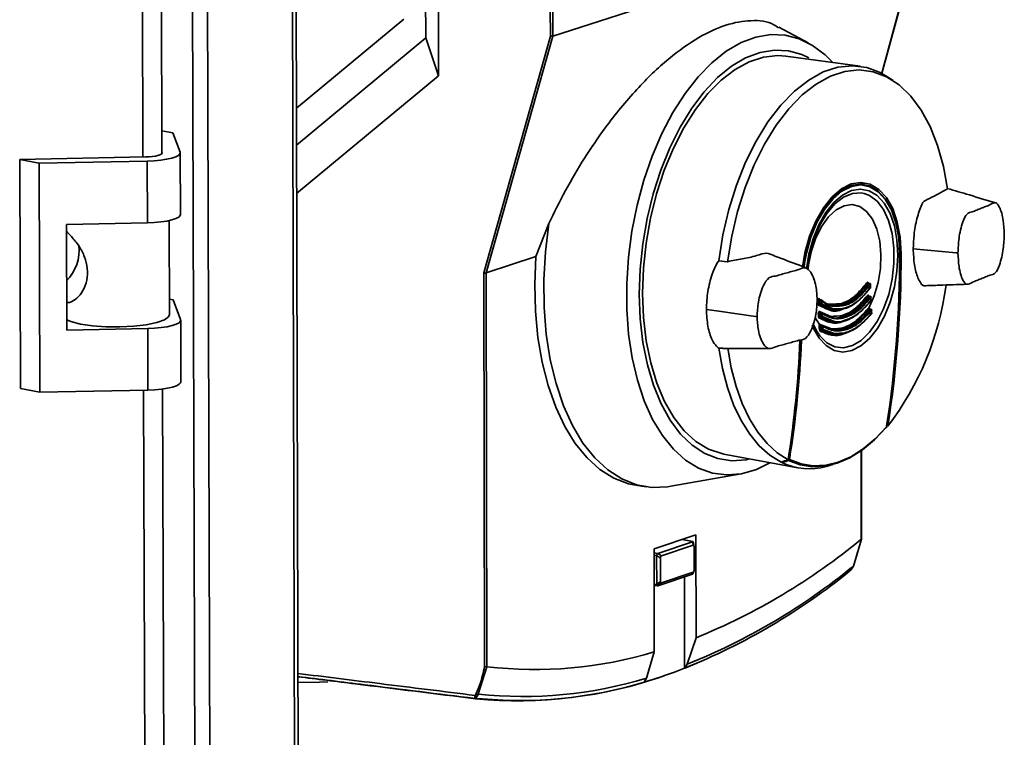
# Paper-space layout 'Blatt1' of a CAD drawing. Units: millimetres. Extents: x 0 to 4200, y 0 to 2970.
# Drawn here: x 3770 to 3868, y 708 to 779 of the extents above; entities that cross this region are included whole.
import ezdxf

# ---------------------------------------------------------------- set-up
doc = ezdxf.new("R2010")
doc.units = ezdxf.units.MM

psp = doc.layouts.new('Blatt1')

# ---------------------------------------------------------------- linework, layer by layer
at = {"color": 7, "linetype": 'Continuous', "lineweight": 35, "ltscale": 10}
for p, q in [((3797.399, 673.684), (3795.573, 1382.481)), ((3797.77, 673.974), (3795.953, 1382.537)), ((3787.473, 670.52), (3785.413, 1381.104)), ((3788.982, 670.733), (3786.956, 1381.202)), ((3784.102, 766.068), (3782.57, 1276.571)), ((3823.114, 777.777), (3860.216, 789.771)), ((3855.969, 774.065), (3860.246, 789.793)), ((3810.428, 777.605), (3810.417, 782.534)), ((3811.696, 782.551), (3811.715, 773.828)), ((3822.873, 777.793), (3822.869, 780.477)), ((3823.11, 780.488), (3823.114, 777.777)), ((3808.235, 779.49), (3797.522, 770.593)), ((3848.599, 777.13), (3845.685, 778.689)), ((3797.532, 766.903), (3810.428, 777.605)), ((3811.715, 773.828), (3810.428, 777.605)), ((3816.222, 754.165), (3822.873, 777.793)), ((3823.114, 777.777), (3816.462, 754.149)), ((3823.114, 777.777), (3823.114, 777.777)), ((3853.793, 774.785), (3846.371, 775.79)), ((3811.715, 773.828), (3797.544, 762.079)), ((3857.083, 773.368), (3856.456, 773.775)), ((3785.181, 768.134), (3784.095, 768.341)), ((3785.912, 766.201), (3785.181, 768.134)), ((3782.475, 765.724), (3769.903, 765.479)), ((3784.101, 766.208), (3784.117, 766.166)), ((3785.943, 759.978), (3785.925, 766.132)), ((3769.903, 765.479), (3769.982, 742.623)), ((3771.848, 765.106), (3769.903, 765.479)), ((3782.628, 765.316), (3771.848, 765.106)), ((3771.848, 765.106), (3771.926, 742.243)), ((3782.646, 759.157), (3782.628, 765.316)), ((3854.225, 762.982), (3853.77, 763.064)), ((3774.563, 758.999), (3782.646, 759.157)), ((3774.598, 748.448), (3774.563, 758.999)), ((3784.853, 750.001), (3784.825, 759.382)), ((3821.438, 755.788), (3822.709, 759.07)), ((3816.462, 754.149), (3821.438, 755.788)), ((3859.094, 756.562), (3863.392, 756.168)), ((3863.558, 756.153), (3863.392, 756.168)), ((3840.57, 755.27), (3839.677, 755.373)), ((3848.525, 754.498), (3848.596, 755.086)), ((3816.299, 714.85), (3816.222, 754.165)), ((3816.462, 754.149), (3816.462, 754.149)), ((3816.462, 754.149), (3816.539, 714.843)), ((3854.721, 753.072), (3854.564, 753.097)), ((3854.762, 753.097), (3854.581, 753.126)), ((3785.23, 751.465), (3784.848, 751.539)), ((3785.961, 749.504), (3785.23, 751.465)), ((3849.834, 751.371), (3849.695, 751.394)), ((3849.704, 751.085), (3849.844, 751.063)), ((3849.898, 751.475), (3849.716, 751.504)), ((3849.727, 751.496), (3849.718, 751.514)), ((3849.867, 750.998), (3849.728, 751.02)), ((3849.854, 751.445), (3849.754, 751.494)), ((3854.771, 751.785), (3854.61, 751.811)), ((3854.811, 751.808), (3854.626, 751.837)), ((3839.445, 750.366), (3838.449, 750.506)), ((3839.445, 750.366), (3843.352, 749.816)), ((3849.883, 750.081), (3849.743, 750.103)), ((3849.749, 750.293), (3850.852, 749.816)), ((3849.946, 750.184), (3849.762, 750.214)), ((3849.772, 750.206), (3849.763, 750.224)), ((3849.959, 750.179), (3851.069, 749.698)), ((3850.91, 749.723), (3850.077, 750.084)), ((3850.844, 750.504), (3851.089, 750.464)), ((3854.841, 750.505), (3854.677, 750.531)), ((3854.879, 750.526), (3854.694, 750.556)), ((3854.718, 750.552), (3854.711, 750.555)), ((3785.992, 743.287), (3785.974, 749.434)), ((3843.352, 749.816), (3843.505, 749.794)), ((3849.757, 749.8), (3849.897, 749.777)), ((3849.922, 749.712), (3849.784, 749.734)), ((3849.811, 749.01), (3850.946, 748.58)), ((3850.015, 748.901), (3849.829, 748.93)), ((3849.852, 748.927), (3849.838, 748.932)), ((3850.842, 749.285), (3851.073, 749.248)), ((3782.678, 748.606), (3774.598, 748.448)), ((3782.697, 742.455), (3782.678, 748.606)), ((3849.952, 748.797), (3849.819, 748.818)), ((3849.873, 748.514), (3849.971, 748.498)), ((3849.997, 748.432), (3849.918, 748.444)), ((3850.026, 748.896), (3851.164, 748.462)), ((3851.001, 748.488), (3850.148, 748.813)), ((3850.843, 748.065), (3851.146, 748.016)), ((3851.156, 748.092), (3852.285, 748.187)), ((3839.688, 746.641), (3840.075, 746.637)), ((3769.982, 742.623), (3771.926, 742.243)), ((3771.926, 742.243), (3782.697, 742.455)), ((3784.39, 669.815), (3784.172, 742.561)), ((3853.94, 727.593), (3853.934, 736.425)), ((3840.196, 736.068), (3847.568, 734.709)), ((3850.412, 734.841), (3851.055, 735.013)), ((3834.907, 732.853), (3841.915, 734.095)), ((3831.573, 732.926), (3832.449, 732.801)), ((3837.403, 728.01), (3833.228, 726.595)), ((3833.586, 726.152), (3837.048, 727.326)), ((3837.083, 727.33), (3836.057, 727.554)), ((3836.254, 727.621), (3836.255, 727.511)), ((3837.048, 727.326), (3837.052, 727.328)), ((3837.111, 726.973), (3837.048, 727.326)), ((3837.416, 717.742), (3837.403, 728.01)), ((3853.117, 724.882), (3853.915, 727.578)), ((3853.915, 727.578), (3853.91, 727.575)), ((3833.228, 726.595), (3833.243, 716.315)), ((3837.111, 726.973), (3833.958, 725.903)), ((3837.21, 726.89), (3837.147, 727.241)), ((3837.218, 724.486), (3837.215, 726.83)), ((3833.482, 725.939), (3833.482, 725.946)), ((3833.854, 725.69), (3833.482, 725.939)), ((3833.487, 723.061), (3833.482, 725.939)), ((3833.582, 726.151), (3833.586, 726.152)), ((3833.586, 726.152), (3833.958, 725.903)), ((3833.854, 725.69), (3833.857, 723.344)), ((3837.138, 724.194), (3837.2, 724.37)), ((3853.031, 724.7), (3853.137, 724.903)), ((3837.052, 724.095), (3833.59, 722.918)), ((3833.961, 723.201), (3837.114, 724.273)), ((3836.259, 723.826), (3836.271, 714.688)), ((3837.052, 724.095), (3837.114, 724.273)), ((3837.056, 724.097), (3837.052, 724.095)), ((3833.234, 722.951), (3833.561, 722.914)), ((3833.486, 723.054), (3833.487, 723.061)), ((3833.487, 723.061), (3833.857, 723.344)), ((3833.59, 722.918), (3833.586, 722.917)), ((3833.961, 723.201), (3833.59, 722.918)), ((3836.542, 715.091), (3837.416, 717.742)), ((3833.243, 716.315), (3832.469, 713.695)), ((3816.534, 714.843), (3815.683, 712.103)), ((3816.539, 714.843), (3816.534, 714.843)), ((3836.271, 714.688), (3836.279, 714.696)), ((3836.279, 714.696), (3836.542, 715.091)), ((3837.5, 715.193), (3836.398, 714.743)), ((3832.469, 713.695), (3832.236, 713.311)), ((3832.236, 713.311), (3832.229, 713.303))]:
    psp.add_line(p, q, dxfattribs=at)
at = {"color": 1, "linetype": 'Continuous', "lineweight": 35, "ltscale": 10}
for p, q in [((3782.205, 765.718), (3780.642, 1276.502)), ((3855.948, 774.077), (3860.216, 789.771)), ((3784.117, 766.097), (3784.117, 766.166)), ((3857.885, 756.056), (3857.76, 756.075)), ((3848.081, 754.754), (3848.137, 755.151)), ((3848.254, 755.141), (3848.195, 754.729)), ((3850.774, 750.424), (3849.626, 750.946)), ((3851.002, 750.478), (3849.867, 750.998)), ((3849.969, 751.072), (3851.095, 750.56)), ((3849.256, 749.741), (3849.732, 748.991)), ((3849.784, 749.734), (3850.882, 749.292)), ((3851.026, 749.267), (3849.922, 749.712)), ((3850.023, 749.788), (3851.12, 749.35)), ((3851.037, 748.062), (3849.997, 748.432)), ((3850.096, 748.511), (3851.135, 748.14)), ((3782.5, 669.308), (3782.276, 742.447)), ((3853.91, 727.575), (3853.903, 736.403)), ((3837.052, 727.328), (3836.042, 727.549)), ((3833.229, 726.219), (3833.582, 726.151)), ((3833.482, 725.946), (3833.229, 725.995)), ((3833.233, 723.083), (3833.486, 723.054))]:
    psp.add_line(p, q, dxfattribs=at)
at = {"color": 7, "linetype": 'Continuous', "lineweight": 35, "ltscale": 10, "flags": 128}
for points in [[(3844.791, 735.183), (3843.434, 734.527), (3841.952, 734.102), (3840.484, 733.984), (3839.051, 734.175), (3837.673, 734.672), (3836.369, 735.47), (3835.157, 736.556), (3834.056, 737.916), (3833.08, 739.531), (3832.244, 741.379), (3831.559, 743.433), (3831.036, 745.665), (3830.681, 748.043), (3830.501, 750.534), (3830.497, 753.101), (3830.67, 755.71), (3831.017, 758.322), (3831.534, 760.901), (3832.212, 763.41), (3833.043, 765.813), (3834.014, 768.077), (3835.112, 770.17), (3836.321, 772.061), (3837.623, 773.725), (3839.001, 775.139), (3840.434, 776.281), (3841.903, 777.138), (3843.387, 777.696), (3844.865, 777.949), (3846.315, 777.894), (3847.719, 777.53), (3849.055, 776.865), (3850.306, 775.908), (3850.998, 775.211)], [(3848.677, 775.622), (3847.99, 775.946), (3846.636, 776.329), (3845.233, 776.403), (3843.802, 776.166), (3842.365, 775.622), (3840.943, 774.777), (3839.558, 773.646), (3838.231, 772.244), (3836.983, 770.593), (3835.833, 768.717), (3834.799, 766.646), (3833.895, 764.411), (3833.137, 762.045), (3832.536, 759.586), (3832.101, 757.07), (3831.839, 754.536), (3831.753, 752.024)], [(3832.079, 752.132), (3832.166, 754.624), (3832.431, 757.136), (3832.871, 759.629), (3833.478, 762.062), (3834.243, 764.398), (3835.154, 766.598), (3836.196, 768.628), (3837.352, 770.456), (3838.604, 772.053), (3839.932, 773.394), (3841.314, 774.458), (3842.73, 775.228), (3844.156, 775.693), (3845.57, 775.845), (3846.37, 775.79)], [(3856.456, 773.775), (3855.808, 774.15), (3854.451, 774.659), (3853.033, 774.84), (3851.579, 774.69), (3850.112, 774.211), (3848.656, 773.409), (3847.235, 772.299), (3845.873, 770.898), (3844.592, 769.228), (3843.414, 767.318), (3842.359, 765.199), (3841.443, 762.906), (3840.683, 760.476), (3840.091, 757.951), (3839.677, 755.373)], [(3840.57, 755.27), (3840.978, 757.807), (3841.562, 760.29), (3842.31, 762.679), (3843.211, 764.934), (3844.25, 767.018), (3845.409, 768.896), (3846.669, 770.538), (3848.009, 771.916), (3849.406, 773.008), (3850.839, 773.796), (3852.282, 774.268), (3853.712, 774.416), (3855.106, 774.239), (3856.441, 773.739), (3857.695, 772.925), (3858.847, 771.811), (3859.88, 770.415), (3860.775, 768.761), (3861.518, 766.876), (3862.099, 764.791), (3862.506, 762.54)], [(3784.117, 766.166), (3784.112, 766.086), (3784.039, 766.008), (3783.899, 765.934), (3783.699, 765.868), (3783.446, 765.812), (3783.15, 765.768), (3782.822, 765.738), (3782.475, 765.724)], [(3782.628, 765.316), (3783.323, 765.345), (3783.979, 765.405), (3784.572, 765.492), (3785.078, 765.604), (3785.478, 765.737), (3785.756, 765.884), (3785.903, 766.041), (3785.912, 766.201)], [(3857.885, 756.056), (3857.788, 757.705), (3857.504, 759.229), (3857.043, 760.567), (3856.423, 761.668), (3855.668, 762.492), (3854.806, 763.004), (3853.87, 763.186), (3852.897, 763.031), (3851.924, 762.543), (3850.987, 761.742), (3850.124, 760.658), (3849.368, 759.333), (3848.747, 757.817), (3848.286, 756.169), (3848.037, 754.74)], [(3848.137, 755.151), (3848.324, 756.143), (3848.776, 757.758), (3849.384, 759.244), (3850.126, 760.544), (3850.972, 761.607), (3851.89, 762.392), (3852.844, 762.87), (3853.799, 763.023), (3854.716, 762.844), (3855.561, 762.342), (3856.302, 761.535), (3856.909, 760.454), (3857.361, 759.142), (3857.64, 757.649), (3857.734, 756.032)], [(3857.76, 756.005), (3857.666, 757.608), (3857.391, 759.087), (3856.943, 760.387), (3856.341, 761.457), (3855.607, 762.257), (3854.77, 762.755), (3853.861, 762.931), (3852.916, 762.78), (3851.97, 762.307), (3851.061, 761.528), (3850.222, 760.475), (3849.487, 759.188), (3848.885, 757.716), (3848.437, 756.116), (3848.254, 755.141)], [(3854.18, 762.092), (3853.899, 762.143), (3853.02, 762.085), (3852.131, 761.713), (3851.27, 761.042), (3850.471, 760.099), (3849.767, 758.923), (3849.188, 757.562), (3848.756, 756.071), (3848.571, 755.106)], [(3782.646, 759.157), (3783.341, 759.187), (3783.998, 759.247), (3784.59, 759.335), (3785.096, 759.447), (3785.496, 759.58), (3785.774, 759.729), (3785.921, 759.887), (3785.943, 759.978)], [(3834.906, 732.853), (3834.586, 732.802), (3833.01, 732.743), (3831.475, 733.007), (3830, 733.59), (3828.605, 734.484), (3827.309, 735.68), (3826.129, 737.16), (3825.082, 738.906), (3824.181, 740.894), (3823.438, 743.098), (3822.864, 745.49), (3822.466, 748.036), (3822.25, 750.704), (3822.218, 753.457), (3822.372, 756.258), (3822.709, 759.07)], [(3831.572, 732.926), (3830.664, 733.113), (3829.206, 733.672), (3827.824, 734.535), (3826.537, 735.691), (3825.362, 737.125), (3824.314, 738.819), (3823.406, 740.752), (3822.651, 742.899), (3822.059, 745.231), (3821.637, 747.719), (3821.391, 750.331), (3821.324, 753.032), (3821.438, 755.788)], [(3854.639, 753.075), (3854.629, 753.071), (3854.623, 753.068), (3854.62, 753.064), (3854.621, 753.06), (3854.626, 753.057), (3854.634, 753.053), (3854.645, 753.051), (3854.659, 753.049)], [(3831.753, 752.024), (3831.846, 749.57), (3832.115, 747.214), (3832.557, 744.991), (3833.164, 742.935), (3833.928, 741.076), (3834.836, 739.445), (3835.874, 738.064), (3837.027, 736.955), (3838.276, 736.135), (3839.604, 735.615), (3840.988, 735.403), (3842.409, 735.502), (3842.643, 735.547)], [(3840.198, 736.068), (3839.976, 736.113), (3838.648, 736.571), (3837.394, 737.335), (3836.236, 738.393), (3835.19, 739.728), (3834.275, 741.32), (3833.505, 743.144), (3832.891, 745.17), (3832.445, 747.367), (3832.173, 749.7), (3832.079, 752.132)], [(3854.603, 752.606), (3854.598, 752.618), (3854.596, 752.63), (3854.598, 752.641), (3854.602, 752.65), (3854.61, 752.656), (3854.62, 752.66), (3854.632, 752.661), (3854.646, 752.66)], [(3854.785, 752.638), (3854.799, 752.636), (3854.811, 752.638), (3854.821, 752.642), (3854.828, 752.648), (3854.833, 752.657), (3854.834, 752.667), (3854.833, 752.679), (3854.828, 752.692)], [(3854.846, 752.704), (3854.846, 752.703), (3854.843, 752.699), (3854.837, 752.695), (3854.828, 752.692)], [(3849.898, 751.475), (3849.886, 751.475), (3849.874, 751.469)], [(3854.699, 751.375), (3854.684, 751.376), (3854.672, 751.374), (3854.662, 751.37), (3854.654, 751.363), (3854.649, 751.354), (3854.648, 751.343), (3854.65, 751.33), (3854.655, 751.317)], [(3854.686, 751.784), (3854.677, 751.781), (3854.671, 751.777), (3854.668, 751.774), (3854.669, 751.77), (3854.673, 751.767), (3854.681, 751.764), (3854.693, 751.762), (3854.706, 751.76)], [(3854.827, 751.799), (3854.821, 751.804), (3854.811, 751.808)], [(3854.837, 751.353), (3854.851, 751.351), (3854.863, 751.353), (3854.874, 751.357), (3854.881, 751.364), (3854.886, 751.373), (3854.887, 751.384), (3854.886, 751.397), (3854.881, 751.41)], [(3854.899, 751.422), (3854.899, 751.421), (3854.896, 751.417), (3854.89, 751.414), (3854.881, 751.41)], [(3774.595, 749.457), (3775.02, 749.29), (3775.969, 749.049), (3777.156, 748.874), (3778.5, 748.775), (3779.909, 748.76), (3781.288, 748.83), (3782.541, 748.98), (3783.583, 749.199), (3784.343, 749.473), (3784.769, 749.782), (3784.853, 750.001)], [(3849.959, 750.179), (3849.947, 750.184), (3849.946, 750.184)], [(3854.783, 750.477), (3854.769, 750.477), (3854.757, 750.477), (3854.75, 750.479), (3854.746, 750.481), (3854.746, 750.484), (3854.749, 750.487), (3854.757, 750.49), (3854.768, 750.494)], [(3854.83, 750.086), (3854.814, 750.088), (3854.8, 750.086), (3854.79, 750.079), (3854.783, 750.07), (3854.781, 750.057), (3854.782, 750.042), (3854.788, 750.025), (3854.798, 750.009)], [(3854.892, 750.52), (3854.891, 750.521), (3854.879, 750.526)], [(3854.909, 750.073), (3854.923, 750.072), (3854.936, 750.074), (3854.946, 750.079), (3854.954, 750.086), (3854.959, 750.096), (3854.96, 750.107), (3854.959, 750.121), (3854.954, 750.134)], [(3782.678, 748.606), (3783.373, 748.636), (3784.029, 748.696), (3784.622, 748.785), (3785.127, 748.899), (3785.527, 749.033), (3785.806, 749.183), (3785.952, 749.342), (3785.961, 749.504)], [(3850.026, 748.896), (3850.014, 748.901), (3850.001, 748.899), (3849.989, 748.892), (3849.977, 748.879), (3849.966, 748.862), (3849.959, 748.842), (3849.954, 748.82), (3849.952, 748.797)], [(3839.688, 746.641), (3840.045, 744.621), (3840.539, 742.728), (3841.163, 740.989), (3841.91, 739.424), (3842.769, 738.053), (3843.731, 736.894), (3844.781, 735.961), (3845.908, 735.265)], [(3840.58, 746.632), (3840.928, 744.664), (3841.408, 742.82), (3842.014, 741.123), (3842.738, 739.594), (3843.571, 738.251), (3844.502, 737.111), (3845.521, 736.189), (3846.613, 735.495)], [(3782.697, 742.455), (3783.392, 742.485), (3784.048, 742.545), (3784.64, 742.634), (3785.146, 742.749), (3785.545, 742.884), (3785.824, 743.034), (3785.97, 743.194), (3785.992, 743.287)], [(3856.383, 738.716), (3855.222, 737.492), (3854.013, 736.483), (3852.773, 735.699), (3851.516, 735.152), (3850.257, 734.848), (3849.013, 734.792), (3847.8, 734.984), (3846.631, 735.423)], [(3846.741, 735.541), (3847.905, 735.101), (3849.114, 734.907), (3850.354, 734.962), (3851.608, 735.264), (3852.862, 735.81), (3854.098, 736.592), (3855.302, 737.601), (3856.459, 738.822)], [(3800.645, 713.35), (3799.834, 713.303), (3797.669, 713.256)]]:
    psp.add_lwpolyline(points, dxfattribs=at)
at = {"color": 1, "linetype": 'Continuous', "lineweight": 35, "ltscale": 10, "flags": 128}
for points in [[(3848.431, 754.572), (3848.678, 756.03), (3849.104, 757.554), (3849.678, 758.957), (3850.378, 760.183), (3851.177, 761.186), (3852.043, 761.928), (3852.944, 762.379), (3853.845, 762.523), (3854.71, 762.355), (3855.508, 761.88), (3856.207, 761.119), (3856.781, 760.099), (3857.207, 758.861), (3857.47, 757.452), (3857.56, 755.925)], [(3849.707, 747.983), (3849.777, 747.889), (3850.482, 747.183), (3851.282, 746.773), (3852.143, 746.675), (3853.032, 746.895), (3853.91, 747.422), (3854.743, 748.235), (3855.496, 749.301), (3856.139, 750.575), (3856.645, 752.005), (3856.994, 753.534), (3857.171, 755.099), (3857.17, 756.636), (3856.991, 758.082), (3856.64, 759.379), (3856.132, 760.473), (3855.488, 761.32), (3854.733, 761.884), (3854.18, 762.092)], [(3854.675, 750.643), (3855.203, 751.856), (3855.588, 753.195), (3855.812, 754.597), (3855.865, 755.994), (3855.744, 757.321), (3855.455, 758.515), (3855.011, 759.519), (3854.434, 760.286), (3853.75, 760.778), (3852.992, 760.973), (3852.197, 760.861), (3851.401, 760.446), (3850.644, 759.75), (3849.96, 758.803), (3849.382, 757.653), (3848.938, 756.352), (3848.65, 754.964), (3848.6, 754.573)], [(3857.56, 755.925), (3857.472, 754.339), (3857.211, 752.756), (3856.787, 751.235), (3856.215, 749.835), (3855.517, 748.609), (3854.721, 747.605), (3853.856, 746.861), (3852.956, 746.406), (3852.056, 746.258), (3851.189, 746.422), (3850.39, 746.893), (3849.688, 747.652), (3849.112, 748.671), (3849.004, 748.928)], [(3854.836, 753.012), (3854.836, 753.011), (3854.834, 753.007), (3854.827, 753.004), (3854.818, 753)], [(3854.885, 751.724), (3854.885, 751.723), (3854.882, 751.72), (3854.876, 751.716), (3854.866, 751.713)], [(3849.946, 750.184), (3849.934, 750.183), (3849.921, 750.176), (3849.908, 750.164), (3849.898, 750.147), (3849.89, 750.126), (3849.885, 750.104), (3849.883, 750.081)], [(3854.712, 750.554), (3854.714, 750.553), (3854.72, 750.551)], [(3854.954, 750.444), (3854.953, 750.443), (3854.951, 750.439), (3854.945, 750.436), (3854.935, 750.432)], [(3850.047, 748.889), (3850.039, 748.893), (3850.026, 748.896)], [(3856.459, 738.822), (3856.465, 738.826), (3856.469, 738.831), (3856.47, 738.836), (3856.468, 738.842), (3856.464, 738.848), (3856.463, 738.848)], [(3852.756, 724.387), (3852.761, 724.392), (3852.77, 724.401)], [(3853.031, 724.7), (3853.026, 724.692), (3853.014, 724.681)]]:
    psp.add_lwpolyline(points, dxfattribs=at)
at = {"color": 7, "linetype": 'Continuous', "lineweight": 35, "ltscale": 100}
for centre, radius, start, end in [((3771.46, 756.431), 4.387, 315.37881, 6.53126), ((3746.34, 755.836), 111.394, 351.2364, 0.10065), ((3746.267, 755.81), 111.494, 351.2363, 0.1006), ((3748.443, 755.869), 109.442, 351.05453, 0.09779), ((3854.597, 753.243), 0.149, 209.45255, 257.25926), ((3936.591, 755.449), 81.987, 181.65953, 181.87541), ((3936.51, 755.42), 81.886, 181.6595, 181.87538), ((3854.688, 752.926), 0.149, 29.57169, 77.20485), ((3934.936, 755.397), 80.173, 181.6942, 181.91472), ((3934.855, 755.367), 80.072, 181.69417, 181.91469), ((3833.162, 756.751), 29.455, 322.57708, 352.54951), ((3854.642, 751.951), 0.143, 207.97332, 257.47819), ((3849.654, 751.077), 0.32, 82.70331, 105.38852), ((3931.701, 753.776), 82.166, 181.66773, 181.88344), ((3849.665, 750.764), 0.323, 83.01283, 105.43223), ((3849.72, 750.924), 0.0965, 85.09549, 166.9151), ((3931.721, 753.782), 82.061, 181.66753, 181.88325), ((3849.875, 751.689), 0.321, 262.75866, 285.3754), ((3930.143, 753.758), 80.345, 181.7022, 181.92256), ((3849.883, 751.385), 0.324, 263.07492, 285.42021), ((3849.926, 751.055), 0.0824, 174.95233, 224.33554), ((3849.875, 751.094), 0.0965, 265.06711, 346.8593), ((3849.898, 751.404), 0.0663, 339.17072, 78.06735), ((3930.164, 753.764), 80.24, 181.702, 181.92237), ((3854.74, 751.645), 0.144, 28.10917, 77.43529), ((3935.49, 755.418), 80.727, 182.61362, 182.82872), ((3935.408, 755.389), 80.626, 182.61359, 182.82869), ((3849.707, 749.769), 0.336, 83.99752, 105.57066), ((3932.259, 753.798), 82.725, 182.56712, 182.77753), ((3932.279, 753.803), 82.619, 182.56693, 182.77735), ((3849.918, 750.416), 0.337, 264.0811, 285.56213), ((3930.7, 753.78), 80.902, 182.62094, 182.83587), ((3849.939, 750.112), 0.0723, 343.12877, 50.03818), ((3930.72, 753.786), 80.796, 182.62075, 182.83569), ((3854.706, 750.667), 0.139, 206.81792, 257.66305), ((3854.811, 750.369), 0.139, 26.97077, 77.63044), ((3936.018, 755.448), 81.256, 183.52247, 183.7332), ((3935.935, 755.418), 81.154, 183.52245, 183.73318), ((3849.723, 749.461), 0.34, 84.30169, 105.61324), ((3849.777, 749.639), 0.0952, 85.59367, 169.09198), ((3849.842, 749.027), 0.115, 197.99716, 262.06991), ((3849.931, 750.117), 0.342, 264.39194, 285.60578), ((3849.977, 749.77), 0.0802, 174.45592, 226.41113), ((3849.929, 749.806), 0.0952, 265.57205, 349.05235), ((3849.827, 748.364), 0.454, 90.98852, 107.38301), ((3849.997, 747.726), 0.797, 98.92879, 108.48718), ((3849.909, 748.35), 0.0946, 84.65619, 184.3638), ((3849.981, 749.152), 0.356, 265.39815, 285.74645), ((3931.23, 753.809), 81.433, 183.5291, 183.73967), ((3849.998, 748.858), 0.361, 265.70488, 285.78914), ((3850.049, 748.49), 0.0783, 173.98884, 228.30071), ((3850.003, 748.525), 0.094, 266.00878, 351.09476), ((3850.009, 748.829), 0.0714, 343.8628, 54.43972), ((3931.249, 753.815), 81.326, 183.52894, 183.73951), ((3737.115, 752.341), 110.786, 351.25371, 357.43878), ((3739.852, 752.401), 108.095, 351.03272, 357.37681), ((3739.879, 752.404), 108.184, 351.03231, 357.36861), ((3731.921, 1086.574), 369.338, 287.97626, 288.09132), ((3848.886, 741.286), 6.718, 243.68024, 244.43246), ((3848.713, 740.924), 6.316, 244.43338, 285.60724), ((3846.704, 735.76), 0.222, 249.29399, 279.53668), ((3813.742, 776.202), 63.072, 292.04559, 309.55768), ((3812.312, 774.284), 64.227, 291.91098, 309.04412), ((3812.57, 774.594), 64.151, 291.94295, 309.20199), ((3851.433, 725.623), 1.84, 329.22142, 336.26758), ((3821.323, 756.069), 41.503, 263.38107, 286.69129), ((3817.905, 761.695), 50.468, 286.48846, 291.3416), ((3819.637, 755.29), 43.849, 264.48683, 289.4284), ((3820.134, 754.446), 42.577, 263.99908, 286.83979), ((3819.826, 754.242), 42.771, 264.24476, 286.86673), ((3813.875, 712.907), 1.758, 328.14463, 335.18389), ((3815.569, 712.181), 0.285, 225.12355, 270.0279), ((3815.438, 711.779), 0.135, 264.16321, 316.76338), ((3815.665, 712.417), 0.315, 231.85069, 273.26649), ((3813.932, 712.934), 1.938, 327.64046, 334.60888)]:
    psp.add_arc(centre, radius, start, end, dxfattribs=at)
at = {"color": 1, "linetype": 'Continuous', "lineweight": 35, "ltscale": 100}
for centre, radius, start, end in [((3854.76, 753.054), 0.0429, 87.27155, 155.05047), ((3849.771, 751.559), 0.0691, 160.46365, 240.78919), ((3849.951, 751.381), 0.117, 131.07076, 184.57056), ((3854.808, 751.766), 0.0414, 86.40488, 153.15311), ((3849.814, 750.271), 0.0692, 161.40148, 240.97109), ((3854.751, 750.622), 0.078, 164.59458, 238.68569), ((3854.876, 750.486), 0.0402, 85.7923, 151.39461), ((3849.88, 748.99), 0.0714, 163.59949, 234.43352), ((3846.676, 735.512), 0.0997, 196.40189, 243.58903)]:
    psp.add_arc(centre, radius, start, end, dxfattribs=at)
at = {"color": 7, "linetype": 'Continuous', "lineweight": 35, "ltscale": 10}
for points, knots in [([(3822.709, 759.07), (3823.251, 760.178), (3824.344, 762.41), (3826.254, 765.629), (3828.614, 769.096), (3831.445, 772.546), (3834.628, 775.595), (3837.651, 777.735), (3840.445, 779.025), (3842.971, 779.429), (3844.743, 779.29), (3845.492, 778.718), (3845.638, 778.607)], [0, 0, 0, 0, 0.088119, 0.177526, 0.267239, 0.394024, 0.516968, 0.634155, 0.744314, 0.854474, 0.971661, 1, 1, 1, 1]), ([(3823.114, 777.777), (3823.1, 777.774), (3823.071, 777.767), (3823.006, 777.768), (3822.935, 777.776), (3822.893, 777.788), (3822.873, 777.793)], [0, 0, 0, 0, 0.234292, 0.486894, 0.753201, 1, 1, 1, 1]), ([(3862.506, 762.54), (3862.216, 762.379), (3861.643, 762.061), (3860.881, 761.647), (3860.361, 761.434), (3860.088, 761.253), (3859.795, 760.673), (3859.44, 759.599), (3859.143, 758.037), (3859.109, 757.023), (3859.094, 756.562)], [0, 0, 0, 0, 0.201713, 0.397857, 0.49649, 0.531451, 0.566552, 0.719641, 0.872618, 1, 1, 1, 1]), ([(3867.403, 761.132), (3866.502, 761.397), (3864.875, 761.875), (3863.229, 762.373), (3862.495, 762.595)], [0, 0, 0, 0, 0.5539139, 1, 1, 1, 1]), ([(3868.184, 758.019), (3868.161, 758.48), (3868.11, 759.498), (3867.804, 760.634), (3867.298, 761.309), (3866.783, 760.939), (3866.32, 760.791), (3865.872, 760.595), (3865.423, 760.43), (3864.959, 760.206), (3864.444, 760.161), (3863.937, 759.078), (3863.631, 757.694), (3863.581, 756.633), (3863.558, 756.153)], [0, 0, 0, 0, 0.101925, 0.224903, 0.29771, 0.370199, 0.436631, 0.5, 0.563368, 0.6298, 0.702289, 0.775095, 0.898074, 1, 1, 1, 1]), ([(3774.566, 758.307), (3774.722, 758.147), (3775.077, 757.782), (3775.828, 756.893), (3776.417, 755.772), (3776.703, 754.588), (3776.648, 753.405), (3776.251, 752.347), (3775.625, 751.594), (3774.994, 751.211), (3774.71, 751.187), (3774.589, 751.177)], [0, 0, 0, 0, 0.103965, 0.236245, 0.351219, 0.462452, 0.577343, 0.693886, 0.807542, 0.918451, 1, 1, 1, 1]), ([(3863.558, 756.153), (3863.581, 755.69), (3863.632, 754.671), (3863.939, 753.535), (3864.447, 752.861), (3864.962, 753.232), (3865.425, 753.382), (3865.874, 753.578), (3866.323, 753.745), (3866.785, 753.97), (3867.3, 754.015), (3867.806, 755.098), (3868.111, 756.48), (3868.161, 757.539), (3868.184, 758.019)], [0, 0, 0, 0, 0.101926, 0.224905, 0.29771, 0.370199, 0.436632, 0.5, 0.563368, 0.629801, 0.70229, 0.775096, 0.898075, 1, 1, 1, 1]), ([(3844.723, 756.049), (3844.641, 756.073), (3844.234, 756.192), (3843.32, 755.779), (3842.032, 755.587), (3841.057, 755.376), (3840.57, 755.27)], [0, 0, 0, 0, 0.063513, 0.315709, 0.657781, 1, 1, 1, 1]), ([(3848.488, 754.633), (3847.733, 754.916), (3846.468, 755.389), (3845.225, 755.862), (3844.724, 756.052)], [0, 0, 0, 0, 0.597046, 1, 1, 1, 1]), ([(3859.094, 756.562), (3859.119, 756.013), (3859.167, 754.914), (3859.481, 753.78), (3859.801, 753.211), (3859.988, 752.91), (3860.102, 752.892), (3860.141, 752.885)], [0, 0, 0, 0, 0.330417, 0.660842, 0.843362, 0.946655, 1, 1, 1, 1]), ([(3838.449, 750.506), (3838.478, 751.108), (3838.534, 752.312), (3838.941, 753.862), (3839.353, 754.863), (3839.598, 755.249), (3839.677, 755.373)], [0, 0, 0, 0, 0.336847, 0.673902, 0.895241, 1, 1, 1, 1]), ([(3816.222, 754.165), (3816.242, 754.159), (3816.283, 754.147), (3816.354, 754.139), (3816.419, 754.139), (3816.448, 754.145), (3816.462, 754.149)], [0, 0, 0, 0, 0.246799, 0.513106, 0.765708, 1, 1, 1, 1]), ([(3849.51, 751.47), (3849.48, 751.935), (3849.413, 752.961), (3849.015, 754.116), (3848.357, 754.816), (3847.689, 754.467), (3847.089, 754.338), (3846.506, 754.161), (3845.924, 754.014), (3845.323, 753.809), (3844.653, 753.786), (3843.996, 752.719), (3843.6, 751.341), (3843.535, 750.277), (3843.505, 749.794)], [0, 0, 0, 0, 0.101926, 0.224905, 0.29771, 0.370199, 0.436632, 0.5, 0.563368, 0.629801, 0.70229, 0.775096, 0.898075, 1, 1, 1, 1]), ([(3854.776, 753.093), (3854.765, 753.096), (3854.753, 753.1), (3854.742, 753.098), (3854.741, 753.098)], [0, 0, 0, 0, 0.9742652, 1, 1, 1, 1]), ([(3854.836, 753.012), (3854.836, 753.012), (3854.838, 753.023), (3854.831, 753.044), (3854.817, 753.067), (3854.797, 753.084), (3854.784, 753.09), (3854.776, 753.093)], [0, 0, 0, 0, 0.007288, 0.299309, 0.578869, 0.783399, 1, 1, 1, 1]), ([(3860.141, 752.871), (3860.661, 752.889), (3862.093, 752.939), (3863.541, 752.985), (3864.463, 753.015)], [0, 0, 0, 0, 0.3635306, 1, 1, 1, 1]), ([(3854.785, 752.638), (3854.385, 752.166), (3853.584, 751.224), (3852.255, 750.464), (3851.42, 750.474), (3851.002, 750.478)], [0, 0, 0, 0, 0.33339, 0.666695, 1, 1, 1, 1]), ([(3851.095, 750.56), (3851.506, 750.555), (3852.328, 750.546), (3853.64, 751.297), (3854.431, 752.226), (3854.828, 752.692)], [0, 0, 0, 0, 0.333238, 0.665644, 1, 1, 1, 1]), ([(3854.828, 752.649), (3854.833, 752.656), (3854.844, 752.673), (3854.849, 752.693), (3854.846, 752.704), (3854.846, 752.704)], [0, 0, 0, 0, 0.437606, 0.996738, 1, 1, 1, 1]), ([(3843.505, 749.794), (3843.536, 749.329), (3843.603, 748.302), (3844.002, 747.146), (3844.661, 746.446), (3845.33, 746.797), (3845.931, 746.927), (3846.513, 747.106), (3847.096, 747.253), (3847.696, 747.459), (3848.364, 747.483), (3849.02, 748.55), (3849.416, 749.926), (3849.481, 750.988), (3849.51, 751.47)], [0, 0, 0, 0, 0.101925, 0.224903, 0.29771, 0.370199, 0.436631, 0.5, 0.563368, 0.6298, 0.702289, 0.775095, 0.898074, 1, 1, 1, 1]), ([(3849.569, 751.385), (3849.57, 751.401), (3849.57, 751.432), (3849.579, 751.479), (3849.593, 751.521), (3849.619, 751.567), (3849.651, 751.595), (3849.684, 751.597), (3849.699, 751.587), (3849.706, 751.583)], [0, 0, 0, 0, 0.12578, 0.251228, 0.376075, 0.500929, 0.748471, 0.873866, 1, 1, 1, 1]), ([(3849.626, 750.946), (3849.619, 750.952), (3849.606, 750.965), (3849.592, 750.996), (3849.582, 751.033), (3849.58, 751.061), (3849.579, 751.076)], [0, 0, 0, 0, 0.258581, 0.501578, 0.743059, 1, 1, 1, 1]), ([(3849.704, 751.085), (3849.705, 751.078), (3849.707, 751.063), (3849.712, 751.045), (3849.719, 751.029), (3849.725, 751.023), (3849.728, 751.02)], [0, 0, 0, 0, 0.251682, 0.502041, 0.751379, 1, 1, 1, 1]), ([(3849.706, 751.583), (3850.049, 751.302), (3850.411, 751.006), (3850.846, 751.047), (3850.868, 751.049)], [0, 0, 0, 0, 0.947323, 1, 1, 1, 1]), ([(3849.959, 751.427), (3849.959, 751.427), (3849.956, 751.432), (3849.947, 751.44), (3849.932, 751.451), (3849.916, 751.459), (3849.898, 751.465), (3849.884, 751.468), (3849.876, 751.468), (3849.874, 751.468)], [0, 0, 0, 0, 0.025326, 0.20905, 0.392171, 0.574679, 0.756563, 0.937815, 1, 1, 1, 1]), ([(3849.911, 751.469), (3850.257, 751.184), (3850.617, 750.887), (3851.05, 750.926), (3851.067, 750.928)], [0, 0, 0, 0, 0.95979, 1, 1, 1, 1]), ([(3851.132, 750.835), (3851.114, 750.833), (3850.676, 750.793), (3850.31, 751.093), (3849.96, 751.38)], [0, 0, 0, 0, 0.041199, 1, 1, 1, 1]), ([(3850.923, 750.954), (3850.902, 750.952), (3850.543, 750.917), (3850.243, 751.162), (3849.961, 751.392)], [0, 0, 0, 0, 0.059151, 1, 1, 1, 1]), ([(3854.866, 751.713), (3854.47, 751.253), (3853.68, 750.337), (3852.385, 749.654), (3851.113, 749.482), (3850.377, 749.888), (3850.008, 750.091)], [0, 0, 0, 0, 0.251014, 0.500294, 0.749422, 1, 1, 1, 1]), ([(3854.837, 751.353), (3854.436, 750.894), (3853.636, 749.978), (3852.34, 749.33), (3851.44, 749.096), (3851.042, 749.261), (3851.026, 749.267)], [0, 0, 0, 0, 0.32892, 0.657791, 0.986662, 1, 1, 1, 1]), ([(3851.12, 749.35), (3851.135, 749.344), (3851.528, 749.183), (3852.414, 749.411), (3853.692, 750.056), (3854.484, 750.958), (3854.881, 751.41)], [0, 0, 0, 0, 0.013343, 0.341888, 0.669796, 1, 1, 1, 1]), ([(3854.706, 751.76), (3854.704, 751.771), (3854.701, 751.791), (3854.688, 751.814), (3854.672, 751.828), (3854.653, 751.834), (3854.637, 751.832), (3854.622, 751.824), (3854.614, 751.815), (3854.61, 751.811)], [0, 0, 0, 0, 0.184849, 0.322891, 0.490899, 0.638694, 0.772772, 0.893182, 1, 1, 1, 1]), ([(3854.885, 751.725), (3854.883, 751.735), (3854.88, 751.755), (3854.865, 751.778), (3854.846, 751.795), (3854.832, 751.801), (3854.825, 751.804)], [0, 0, 0, 0, 0.286004, 0.570898, 0.779335, 1, 1, 1, 1]), ([(3854.881, 751.364), (3854.886, 751.372), (3854.897, 751.389), (3854.902, 751.411), (3854.899, 751.422), (3854.899, 751.422)], [0, 0, 0, 0, 0.443877, 0.975293, 1, 1, 1, 1]), ([(3838.449, 750.506), (3838.479, 749.928), (3838.539, 748.77), (3838.949, 747.55), (3839.363, 746.885), (3839.609, 746.701), (3839.688, 746.641)], [0, 0, 0, 0, 0.336847, 0.673902, 0.895241, 1, 1, 1, 1]), ([(3849.617, 750.093), (3849.617, 750.108), (3849.617, 750.139), (3849.628, 750.201), (3849.655, 750.266), (3849.694, 750.302), (3849.726, 750.306), (3849.741, 750.297), (3849.749, 750.293)], [0, 0, 0, 0, 0.126035, 0.251729, 0.49993, 0.748156, 0.87366, 1, 1, 1, 1]), ([(3849.798, 750.205), (3849.795, 750.207), (3849.789, 750.211), (3849.778, 750.21), (3849.766, 750.203), (3849.755, 750.188), (3849.747, 750.165), (3849.741, 750.135), (3849.742, 750.115), (3849.743, 750.103)], [0, 0, 0, 0, 0.106805, 0.227238, 0.361377, 0.509267, 0.677287, 0.815304, 1, 1, 1, 1]), ([(3854.935, 750.432), (3854.539, 749.989), (3853.752, 749.105), (3852.468, 748.432), (3851.201, 748.259), (3850.453, 748.625), (3850.077, 748.809)], [0, 0, 0, 0, 0.25141, 0.500691, 0.749394, 1, 1, 1, 1]), ([(3852.287, 750.669), (3852.211, 750.623), (3851.7, 750.318), (3851.16, 750.248), (3850.776, 750.423), (3850.774, 750.424)], [0, 0, 0, 0, 0.148181, 0.995541, 1, 1, 1, 1]), ([(3854.909, 750.073), (3854.51, 749.633), (3853.713, 748.752), (3852.425, 748.113), (3851.506, 747.884), (3851.078, 748.046), (3851.037, 748.062)], [0, 0, 0, 0, 0.321854, 0.643683, 0.965512, 1, 1, 1, 1]), ([(3851.135, 748.14), (3851.172, 748.126), (3851.59, 747.968), (3852.494, 748.196), (3853.769, 748.825), (3854.559, 749.698), (3854.954, 750.134)], [0, 0, 0, 0, 0.030954, 0.353395, 0.67679, 1, 1, 1, 1]), ([(3851.246, 750.535), (3851.537, 750.495), (3851.854, 750.452), (3852.183, 750.646), (3852.21, 750.662)], [0, 0, 0, 0, 0.918079, 1, 1, 1, 1]), ([(3854.583, 750.604), (3854.59, 750.613), (3854.605, 750.629), (3854.637, 750.647), (3854.66, 750.644), (3854.675, 750.643)], [0, 0, 0, 0, 0.2743, 0.532176, 1, 1, 1, 1]), ([(3854.675, 750.643), (3854.686, 750.637), (3854.707, 750.626), (3854.735, 750.591), (3854.757, 750.547), (3854.764, 750.511), (3854.768, 750.494)], [0, 0, 0, 0, 0.245139, 0.499118, 0.752409, 1, 1, 1, 1]), ([(3854.727, 750.55), (3854.722, 750.551), (3854.713, 750.553), (3854.699, 750.549), (3854.687, 750.542), (3854.68, 750.535), (3854.677, 750.531)], [0, 0, 0, 0, 0.272279, 0.529549, 0.772033, 1, 1, 1, 1]), ([(3854.783, 750.477), (3854.78, 750.485), (3854.775, 750.503), (3854.761, 750.524), (3854.745, 750.542), (3854.733, 750.547), (3854.727, 750.55)], [0, 0, 0, 0, 0.249791, 0.500469, 0.73587, 1, 1, 1, 1]), ([(3854.829, 750.182), (3854.832, 750.166), (3854.838, 750.134), (3854.834, 750.086), (3854.823, 750.042), (3854.806, 750.02), (3854.798, 750.009)], [0, 0, 0, 0, 0.252295, 0.49954, 0.75343, 1, 1, 1, 1]), ([(3854.953, 750.444), (3854.952, 750.454), (3854.949, 750.473), (3854.934, 750.496), (3854.915, 750.513), (3854.901, 750.519), (3854.894, 750.522)], [0, 0, 0, 0, 0.276818, 0.565403, 0.776545, 1, 1, 1, 1]), ([(3849.711, 747.992), (3849.575, 748.185), (3849.345, 748.512), (3849.171, 748.952), (3849.1, 749.132)], [0, 0, 0, 0, 0.590848, 1, 1, 1, 1]), ([(3849.683, 749.657), (3849.676, 749.663), (3849.662, 749.676), (3849.646, 749.708), (3849.635, 749.745), (3849.633, 749.774), (3849.631, 749.789)], [0, 0, 0, 0, 0.26358, 0.511129, 0.747972, 1, 1, 1, 1]), ([(3852.344, 749.456), (3852.269, 749.412), (3851.764, 749.118), (3850.819, 749.102), (3850.063, 749.472), (3849.683, 749.657)], [0, 0, 0, 0, 0.079424, 0.537901, 1, 1, 1, 1]), ([(3849.692, 748.797), (3849.69, 748.816), (3849.687, 748.853), (3849.695, 748.907), (3849.709, 748.956), (3849.725, 748.98), (3849.732, 748.991)], [0, 0, 0, 0, 0.246837, 0.49922, 0.753026, 1, 1, 1, 1]), ([(3849.732, 748.991), (3849.744, 749.002), (3849.763, 749.019), (3849.79, 749.021), (3849.804, 749.014), (3849.811, 749.01)], [0, 0, 0, 0, 0.4598111, 0.7215174, 1, 1, 1, 1]), ([(3849.757, 749.8), (3849.758, 749.792), (3849.76, 749.777), (3849.766, 749.758), (3849.774, 749.743), (3849.781, 749.737), (3849.784, 749.734)], [0, 0, 0, 0, 0.258248, 0.510731, 0.757841, 1, 1, 1, 1]), ([(3849.826, 748.913), (3849.823, 748.907), (3849.817, 748.896), (3849.813, 748.872), (3849.813, 748.845), (3849.817, 748.827), (3849.819, 748.818)], [0, 0, 0, 0, 0.24041, 0.5002, 0.749371, 1, 1, 1, 1]), ([(3849.862, 748.923), (3849.859, 748.924), (3849.853, 748.927), (3849.844, 748.927), (3849.835, 748.923), (3849.829, 748.916), (3849.826, 748.913)], [0, 0, 0, 0, 0.227615, 0.4699818, 0.7273693, 1, 1, 1, 1]), ([(3851.14, 749.292), (3851.49, 749.253), (3851.866, 749.211), (3852.253, 749.433), (3852.28, 749.449)], [0, 0, 0, 0, 0.928955, 1, 1, 1, 1]), ([(3849.744, 748.482), (3849.732, 748.541), (3849.711, 748.646), (3849.698, 748.751), (3849.692, 748.797)], [0, 0, 0, 0, 0.559965, 1, 1, 1, 1]), ([(3849.815, 748.343), (3849.808, 748.349), (3849.794, 748.361), (3849.774, 748.395), (3849.756, 748.435), (3849.748, 748.467), (3849.744, 748.482)], [0, 0, 0, 0, 0.2428, 0.496328, 0.749469, 1, 1, 1, 1]), ([(3852.476, 748.245), (3852.389, 748.195), (3851.869, 747.897), (3850.907, 747.858), (3850.18, 748.181), (3849.815, 748.343)], [0, 0, 0, 0, 0.091177, 0.544323, 1, 1, 1, 1]), ([(3849.819, 748.818), (3849.828, 748.761), (3849.842, 748.659), (3849.864, 748.558), (3849.873, 748.514)], [0, 0, 0, 0, 0.560014, 1, 1, 1, 1]), ([(3849.873, 748.514), (3849.877, 748.505), (3849.885, 748.489), (3849.897, 748.468), (3849.909, 748.452), (3849.915, 748.447), (3849.918, 748.444)], [0, 0, 0, 0, 0.289273, 0.548391, 0.782843, 1, 1, 1, 1]), ([(3849.918, 748.444), (3850.206, 748.245), (3850.512, 748.033), (3850.885, 748.069), (3850.906, 748.071)], [0, 0, 0, 0, 0.942085, 1, 1, 1, 1]), ([(3840.075, 746.621), (3840.789, 746.619), (3842.323, 746.614), (3843.881, 746.606), (3844.713, 746.601)], [0, 0, 0, 0, 0.4660728, 1, 1, 1, 1]), ([(3856.383, 738.716), (3856.392, 738.719), (3856.411, 738.726), (3856.435, 738.748), (3856.453, 738.78), (3856.457, 738.808), (3856.459, 738.822)], [0, 0, 0, 0, 0.2140317, 0.451804, 0.7137044, 1, 1, 1, 1]), ([(3845.987, 735.226), (3845.982, 735.23), (3845.973, 735.237), (3845.962, 735.256), (3845.961, 735.274), (3845.96, 735.282)], [0, 0, 0, 0, 0.346827, 0.694152, 1, 1, 1, 1]), ([(3846.631, 735.423), (3846.511, 735.386), (3846.296, 735.32), (3846.081, 735.255), (3845.987, 735.226)], [0, 0, 0, 0, 0.56, 1, 1, 1, 1]), ([(3846.741, 735.541), (3846.735, 735.525), (3846.723, 735.494), (3846.695, 735.459), (3846.664, 735.434), (3846.642, 735.426), (3846.631, 735.423)], [0, 0, 0, 0, 0.286289, 0.548188, 0.785962, 1, 1, 1, 1]), ([(3837.052, 727.328), (3837.063, 727.33), (3837.086, 727.333), (3837.117, 727.314), (3837.138, 727.283), (3837.144, 727.254), (3837.146, 727.241)], [0, 0, 0, 0, 0.266106, 0.531927, 0.80138, 1, 1, 1, 1]), ([(3853.915, 727.578), (3853.924, 727.583), (3853.939, 727.59), (3853.938, 727.599), (3853.937, 727.603)], [0, 0, 0, 0, 0.6242391, 1, 1, 1, 1]), ([(3837.215, 726.83), (3837.214, 726.844), (3837.213, 726.875), (3837.205, 726.918), (3837.188, 726.953), (3837.164, 726.974), (3837.137, 726.98), (3837.119, 726.975), (3837.111, 726.973)], [0, 0, 0, 0, 0.145398, 0.333777, 0.5, 0.666223, 0.854602, 1, 1, 1, 1]), ([(3833.482, 725.946), (3833.484, 725.965), (3833.486, 726.004), (3833.505, 726.06), (3833.529, 726.108), (3833.555, 726.139), (3833.574, 726.147), (3833.582, 726.151)], [0, 0, 0, 0, 0.21214, 0.424054, 0.638862, 0.853157, 1, 1, 1, 1]), ([(3833.958, 725.903), (3833.95, 725.9), (3833.931, 725.892), (3833.904, 725.869), (3833.881, 725.832), (3833.864, 725.785), (3833.855, 725.736), (3833.854, 725.704), (3833.854, 725.69)], [0, 0, 0, 0, 0.145398, 0.333777, 0.5, 0.666223, 0.854602, 1, 1, 1, 1]), ([(3853.526, 726.265), (3853.504, 726.159), (3853.471, 725.995), (3853.409, 725.848), (3853.387, 725.795)], [0, 0, 0, 0, 0.642281, 1, 1, 1, 1]), ([(3837.114, 724.273), (3837.122, 724.276), (3837.141, 724.284), (3837.167, 724.307), (3837.191, 724.344), (3837.208, 724.391), (3837.216, 724.44), (3837.217, 724.472), (3837.218, 724.486)], [0, 0, 0, 0, 0.1453982, 0.3337774, 0.5, 0.6662226, 0.8546018, 1, 1, 1, 1]), ([(3852.77, 724.401), (3852.779, 724.409), (3852.797, 724.424), (3852.83, 724.455), (3852.866, 724.491), (3852.912, 724.541), (3852.966, 724.606), (3852.997, 724.656), (3853.014, 724.681)], [0, 0, 0, 0, 0.117548, 0.235591, 0.361486, 0.501359, 0.74329, 1, 1, 1, 1]), ([(3837.138, 724.195), (3837.137, 724.192), (3837.132, 724.172), (3837.112, 724.14), (3837.083, 724.109), (3837.064, 724.1), (3837.056, 724.097)], [0, 0, 0, 0, 0.039971, 0.398029, 0.755231, 1, 1, 1, 1]), ([(3833.586, 722.917), (3833.575, 722.915), (3833.553, 722.911), (3833.526, 722.93), (3833.503, 722.965), (3833.488, 723.009), (3833.487, 723.041), (3833.486, 723.054)], [0, 0, 0, 0, 0.21214, 0.424054, 0.638862, 0.853157, 1, 1, 1, 1]), ([(3833.857, 723.344), (3833.858, 723.33), (3833.859, 723.298), (3833.867, 723.255), (3833.884, 723.22), (3833.908, 723.199), (3833.935, 723.194), (3833.953, 723.198), (3833.961, 723.201)], [0, 0, 0, 0, 0.145398, 0.333777, 0.5, 0.666223, 0.854602, 1, 1, 1, 1]), ([(3815.471, 712.169), (3815.608, 712.486), (3815.972, 713.329), (3816.173, 714.266), (3816.299, 714.85)], [0, 0, 0, 0, 0.375685, 1, 1, 1, 1]), ([(3816.299, 714.85), (3816.318, 714.846), (3816.36, 714.837), (3816.429, 714.831), (3816.491, 714.833), (3816.52, 714.84), (3816.534, 714.843)], [0, 0, 0, 0, 0.252397, 0.524839, 0.770124, 1, 1, 1, 1]), ([(3797.668, 713.867), (3799.885, 713.592), (3805.777, 712.862), (3811.679, 712.13), (3815.362, 711.674)], [0, 0, 0, 0, 0.376822, 1, 1, 1, 1]), ([(3815.425, 711.645), (3811.407, 712.142), (3805.484, 712.876), (3799.572, 713.609), (3797.668, 713.845)], [0, 0, 0, 0, 0.677514, 1, 1, 1, 1]), ([(3815.425, 711.645), (3815.41, 711.647), (3815.383, 711.653), (3815.345, 711.686), (3815.324, 711.752), (3815.331, 711.858), (3815.356, 711.939), (3815.368, 711.979)], [0, 0, 0, 0, 0.136933, 0.266901, 0.517326, 0.763532, 1, 1, 1, 1]), ([(3815.355, 711.681), (3815.37, 711.671), (3815.398, 711.651), (3815.436, 711.647), (3815.455, 711.645)], [0, 0, 0, 0, 0.504553, 1, 1, 1, 1]), ([(3815.569, 711.896), (3815.554, 711.871), (3815.524, 711.822), (3815.503, 711.767), (3815.496, 711.73), (3815.5, 711.707), (3815.513, 711.691), (3815.529, 711.688), (3815.537, 711.686)], [0, 0, 0, 0, 0.256926, 0.499089, 0.638811, 0.76459, 0.882538, 1, 1, 1, 1])]:
    psp.add_open_spline(points, degree=3, knots=knots, dxfattribs=at)
at = {"color": 1, "linetype": 'Continuous', "lineweight": 35, "ltscale": 10}
for points, knots in [([(3850.868, 751.049), (3851.249, 751.04), (3852.035, 751.021), (3853.304, 751.764), (3854.079, 752.7), (3854.467, 753.169)], [0, 0, 0, 0, 0.319455, 0.658829, 1, 1, 1, 1]), ([(3854.564, 753.097), (3854.174, 752.624), (3853.395, 751.677), (3852.11, 750.927), (3851.312, 750.945), (3850.923, 750.954)], [0, 0, 0, 0, 0.339172, 0.678255, 1, 1, 1, 1]), ([(3851.067, 750.928), (3851.459, 750.919), (3852.261, 750.9), (3853.55, 751.652), (3854.331, 752.599), (3854.721, 753.072)], [0, 0, 0, 0, 0.323858, 0.66188, 1, 1, 1, 1]), ([(3854.818, 753), (3854.423, 752.522), (3853.635, 751.568), (3852.334, 750.807), (3851.527, 750.826), (3851.132, 750.835)], [0, 0, 0, 0, 0.338904, 0.676337, 1, 1, 1, 1]), ([(3854.467, 753.169), (3854.475, 753.18), (3854.492, 753.2), (3854.521, 753.216), (3854.55, 753.219), (3854.587, 753.208), (3854.616, 753.172), (3854.632, 753.134), (3854.634, 753.118), (3854.634, 753.117)], [0, 0, 0, 0, 0.142771, 0.285145, 0.426773, 0.568482, 0.849543, 0.991888, 1, 1, 1, 1]), ([(3850.852, 749.816), (3851.26, 749.823), (3852.077, 749.835), (3853.363, 750.54), (3854.134, 751.439), (3854.515, 751.884)], [0, 0, 0, 0, 0.3348555, 0.6713793, 1, 1, 1, 1]), ([(3854.515, 751.884), (3854.523, 751.893), (3854.54, 751.912), (3854.577, 751.931), (3854.626, 751.925), (3854.663, 751.881), (3854.68, 751.84), (3854.682, 751.821), (3854.682, 751.817)], [0, 0, 0, 0, 0.138816, 0.277244, 0.550487, 0.823991, 0.962247, 1, 1, 1, 1]), ([(3854.631, 752.66), (3854.628, 752.653), (3854.621, 752.633), (3854.61, 752.617), (3854.603, 752.606)], [0, 0, 0, 0, 0.320383, 1, 1, 1, 1]), ([(3849.728, 751.02), (3850.085, 750.743), (3850.447, 750.461), (3850.876, 750.502), (3850.882, 750.502)], [0, 0, 0, 0, 0.985579, 1, 1, 1, 1]), ([(3854.61, 751.811), (3854.22, 751.351), (3853.439, 750.431), (3852.166, 749.788), (3851.292, 749.557), (3850.914, 749.722), (3850.91, 749.723)], [0, 0, 0, 0, 0.332258, 0.664465, 0.996672, 1, 1, 1, 1]), ([(3851.069, 749.698), (3851.073, 749.696), (3851.45, 749.532), (3852.325, 749.763), (3853.598, 750.405), (3854.38, 751.325), (3854.771, 751.785)], [0, 0, 0, 0, 0.003328, 0.335533, 0.667739, 1, 1, 1, 1]), ([(3854.684, 751.375), (3854.682, 751.367), (3854.674, 751.345), (3854.662, 751.328), (3854.655, 751.317)], [0, 0, 0, 0, 0.337814, 1, 1, 1, 1]), ([(3850.946, 748.58), (3851.351, 748.587), (3852.159, 748.6), (3853.426, 749.31), (3854.196, 750.172), (3854.583, 750.604)], [0, 0, 0, 0, 0.332817, 0.665061, 1, 1, 1, 1]), ([(3854.677, 750.531), (3854.288, 750.095), (3853.511, 749.221), (3852.23, 748.508), (3851.411, 748.495), (3851.001, 748.488)], [0, 0, 0, 0, 0.3333513, 0.6666757, 1, 1, 1, 1]), ([(3851.164, 748.462), (3851.574, 748.468), (3852.393, 748.482), (3853.674, 749.195), (3854.452, 750.068), (3854.841, 750.505)], [0, 0, 0, 0, 0.333323, 0.666647, 1, 1, 1, 1]), ([(3846.617, 735.526), (3846.617, 735.527), (3846.622, 735.534), (3846.624, 735.544), (3846.625, 735.552)], [0, 0, 0, 0, 0.150785, 1, 1, 1, 1]), ([(3797.667, 714.173), (3800.391, 713.835), (3806.286, 713.104), (3812.191, 712.373), (3815.368, 711.979)], [0, 0, 0, 0, 0.462714, 1, 1, 1, 1])]:
    psp.add_open_spline(points, degree=3, knots=knots, dxfattribs=at)
at = {"color": 7, "linetype": 'Continuous', "lineweight": 35, "ltscale": 10}
for points in [[(3854.659, 753.049), (3854.658, 753.056), (3854.655, 753.072), (3854.648, 753.092), (3854.637, 753.108), (3854.624, 753.118), (3854.609, 753.122), (3854.593, 753.12), (3854.578, 753.112), (3854.568, 753.102), (3854.564, 753.097)], [(3849.754, 751.494), (3849.751, 751.496), (3849.744, 751.501), (3849.733, 751.5), (3849.722, 751.493), (3849.712, 751.48), (3849.703, 751.463), (3849.697, 751.441), (3849.694, 751.418), (3849.694, 751.402), (3849.695, 751.394)]]:
    psp.add_open_spline(points, degree=3, dxfattribs=at)

doc.saveas('drawing.dxf')
